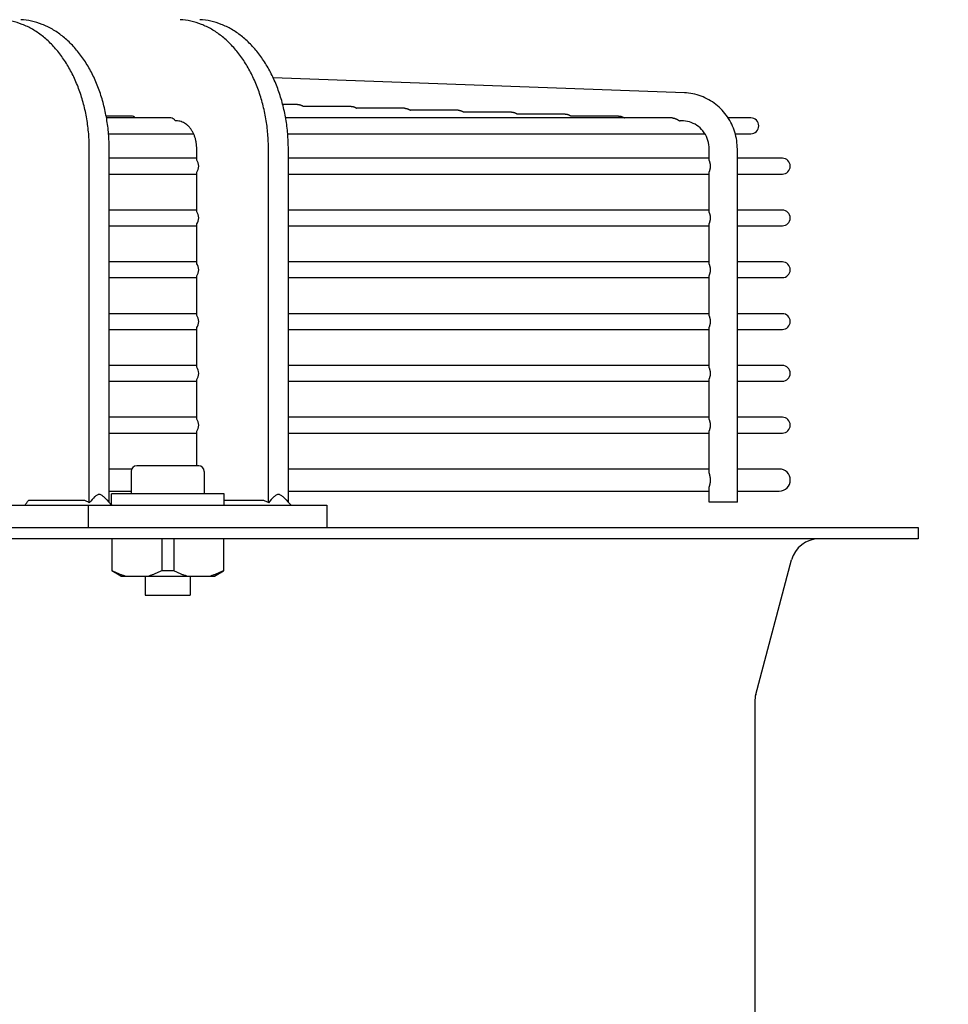
# Model space of a CAD drawing. Units: millimetres. Extents: x 17700 to 32328, y 19251 to 29476.
# Drawn here: x 18004 to 18011, y 19601 to 19608 of the extents above; entities that cross this region are included whole.
import ezdxf

# ---------------------------------------------------------------- set-up
doc = ezdxf.new("R2010")
doc.units = ezdxf.units.MM
doc.header["$LTSCALE"] = 5
doc.layers.add('UNIT', color=6, linetype='Continuous')
doc.styles.add('SUBMITTAL', font='romans.shx', dxfattribs={"width": 0.75})
doc.dimstyles.new('SUBMITTAL', dxfattribs={"dimtxt": 0.09375, "dimasz": 0.09375, "dimexe": 0.03125, "dimexo": 0.0625, "dimgap": 0.0625, "dimtad": 0, "dimdec": 4, "dimzin": 4, "dimdsep": 46, "dimlunit": 4, "dimtxsty": 'SUBMITTAL', "dimcen": 0.09375, "dimclre": 6, "dimadec": 0, "dimazin": 0, "dimtfac": 1, "dimtdec": 0, "dimtofl": 0, "dimtmove": 0, "dimatfit": 3, "dimfxl": 0, "dimfrac": 2, "dimtolj": 1, "dimtzin": 4, "dimarcsym": 0})

msp = doc.modelspace()

# ---------------------------------------------------------------- linework, layer by layer
at = {"layer": 'UNIT'}
for p, q in [((18009.0516, 19607.0623), (18006.1764, 19607.1663)), ((18006.3466, 19606.9814), (18006.2423, 19606.9814)), ((18006.7208, 19606.9679), (18006.3874, 19606.9679)), ((18007.0949, 19606.9544), (18006.7615, 19606.9544)), ((18007.4691, 19606.9409), (18007.1357, 19606.9409)), ((18005.1859, 19606.9004), (18005.0076, 19606.9004)), ((18005.4602, 19606.8869), (18005.0101, 19606.8869)), ((18005.5069, 19606.8657), (18005.4906, 19606.8665)), ((18008.9659, 19606.8869), (18006.2628, 19606.8869)), ((18007.8433, 19606.9274), (18007.5099, 19606.9274)), ((18008.2175, 19606.9139), (18007.8841, 19606.9139)), ((18008.5917, 19606.9004), (18008.2583, 19606.9004)), ((18009.0445, 19606.8656), (18009.0223, 19606.8664)), ((18009.5161, 19606.8869), (18009.3575, 19606.8869)), ((18005.0244, 19606.7767), (18005.6186, 19606.7767)), ((18006.2771, 19606.7767), (18009.1944, 19606.7767)), ((18009.4071, 19606.7767), (18009.5161, 19606.7767)), ((18004.8897, 19604.1961), (18004.8897, 19606.6689)), ((18005.0289, 19604.1995), (18005.0289, 19606.6689)), ((18005.6414, 19606.5921), (18005.6414, 19606.6689)), ((18006.1425, 19604.1961), (18006.1425, 19606.6689)), ((18006.2817, 19604.1995), (18006.2817, 19606.6689)), ((18009.2249, 19606.589), (18009.2249, 19606.6689)), ((18009.4217, 19604.1995), (18009.4217, 19606.6689)), ((18005.6414, 19606.605), (18005.0289, 19606.605)), ((18009.2249, 19606.605), (18006.2817, 19606.605)), ((18009.7365, 19606.605), (18009.4217, 19606.605)), ((18005.0289, 19606.4948), (18005.6414, 19606.4948)), ((18005.6414, 19606.2299), (18005.6414, 19606.5077)), ((18006.2817, 19606.4948), (18009.2249, 19606.4948)), ((18009.2249, 19606.2268), (18009.2249, 19606.5107)), ((18009.4217, 19606.4948), (18009.7365, 19606.4948)), ((18005.6414, 19606.2428), (18005.0289, 19606.2428)), ((18009.2249, 19606.2428), (18006.2817, 19606.2428)), ((18009.7365, 19606.2428), (18009.4217, 19606.2428)), ((18005.0289, 19606.1326), (18005.6414, 19606.1326)), ((18005.6414, 19605.8677), (18005.6414, 19606.1455)), ((18006.2817, 19606.1326), (18009.2249, 19606.1326)), ((18009.2249, 19605.8646), (18009.2249, 19606.1485)), ((18009.4217, 19606.1326), (18009.7365, 19606.1326)), ((18005.6414, 19605.8806), (18005.0289, 19605.8806)), ((18009.2249, 19605.8806), (18006.2817, 19605.8806)), ((18009.7365, 19605.8806), (18009.4217, 19605.8806)), ((18005.0289, 19605.7704), (18005.6414, 19605.7704)), ((18005.6414, 19605.5055), (18005.6414, 19605.7832)), ((18006.2817, 19605.7704), (18009.2249, 19605.7704)), ((18009.2249, 19605.5024), (18009.2249, 19605.7863)), ((18009.4217, 19605.7704), (18009.7365, 19605.7704)), ((18005.6414, 19605.5184), (18005.0289, 19605.5184)), ((18009.2249, 19605.5184), (18006.2817, 19605.5184)), ((18009.7365, 19605.5184), (18009.4217, 19605.5184)), ((18005.6414, 19605.1433), (18005.6414, 19605.421)), ((18009.2249, 19605.1402), (18009.2249, 19605.4241)), ((18005.0289, 19605.4081), (18005.6414, 19605.4081)), ((18006.2817, 19605.4081), (18009.2249, 19605.4081)), ((18009.4217, 19605.4081), (18009.7365, 19605.4081)), ((18005.6414, 19605.1562), (18005.0289, 19605.1562)), ((18009.2249, 19605.1562), (18006.2817, 19605.1562)), ((18009.7365, 19605.1562), (18009.4217, 19605.1562)), ((18005.0289, 19605.0459), (18005.6414, 19605.0459)), ((18005.6414, 19604.7811), (18005.6414, 19605.0588)), ((18006.2817, 19605.0459), (18009.2249, 19605.0459)), ((18009.2249, 19604.778), (18009.2249, 19605.0619)), ((18009.4217, 19605.0459), (18009.7365, 19605.0459)), ((18005.6414, 19604.794), (18005.0289, 19604.794)), ((18009.2249, 19604.794), (18006.2817, 19604.794)), ((18009.7365, 19604.794), (18009.4217, 19604.794)), ((18005.0289, 19604.6837), (18005.6414, 19604.6837)), ((18005.6414, 19604.4554), (18005.6414, 19604.6966)), ((18006.2817, 19604.6837), (18009.2249, 19604.6837)), ((18009.2249, 19604.4023), (18009.2249, 19604.6997)), ((18009.4217, 19604.6837), (18009.7365, 19604.6837)), ((18005.1854, 19604.4318), (18005.0289, 19604.4318)), ((18005.1821, 19604.416), (18005.1821, 19604.2585)), ((18005.6545, 19604.4554), (18005.2215, 19604.4554)), ((18005.6939, 19604.416), (18005.6939, 19604.2585)), ((18009.2249, 19604.4318), (18006.2817, 19604.4318)), ((18009.7149, 19604.4318), (18009.4217, 19604.4318)), ((18005.0289, 19604.2782), (18005.1821, 19604.2782)), ((18005.8317, 19604.2585), (18005.0443, 19604.2585)), ((18005.0443, 19604.1842), (18005.0443, 19604.2585)), ((18005.8317, 19604.1798), (18005.8317, 19604.2585)), ((18006.2817, 19604.2782), (18009.2249, 19604.2782)), ((18009.2249, 19604.1995), (18009.2249, 19604.3077)), ((18009.4217, 19604.2782), (18009.7149, 19604.2782)), ((18004.848, 19604.2126), (18004.4636, 19604.2126)), ((18006.1007, 19604.2126), (18005.8317, 19604.2126)), ((18009.4217, 19604.1995), (18009.2249, 19604.1995)), ((18004.3244, 19604.1798), (18006.5515, 19604.1798)), ((18004.8812, 19604.1798), (18004.8812, 19604.0223)), ((18006.5515, 19604.1798), (18006.5515, 19604.0223)), ((17976.9452, 19604.0223), (18010.6853, 19604.0223)), ((18010.6853, 19604.0223), (18010.6853, 19603.9436)), ((18010.6853, 19603.9436), (17976.9452, 19603.9436)), ((18005.0482, 19603.9436), (18005.0482, 19603.7214)), ((18005.3962, 19603.9436), (18005.3962, 19603.7214)), ((18005.4797, 19603.9436), (18005.4797, 19603.7214)), ((18005.8277, 19603.9436), (18005.8277, 19603.7214)), ((18009.5503, 19602.8558), (18009.8014, 19603.7974)), ((18005.1112, 19603.6837), (18005.0482, 19603.7201)), ((18005.7648, 19603.6837), (18005.8277, 19603.7201)), ((18005.1112, 19603.6837), (18005.7648, 19603.6837)), ((18005.2805, 19603.6837), (18005.2805, 19603.5499)), ((18005.5955, 19603.6837), (18005.5955, 19603.5499)), ((18005.2805, 19603.5499), (18005.5955, 19603.5499)), ((18009.5436, 19602.8051), (18009.5436, 19600.0641))]:
    msp.add_line(p, q, dxfattribs=at)
for centre, radius, start, end in [((18009.5161, 19606.8318), 0.0551, 270, 90), ((18009.7365, 19606.5499), 0.0551, 270, 90), ((18009.7365, 19606.1877), 0.0551, 270, 90), ((18009.7365, 19605.8255), 0.0551, 270, 90), ((18009.7365, 19605.4633), 0.0551, 270, 90), ((18009.7365, 19605.1011), 0.0551, 270, 90), ((18009.7365, 19604.7389), 0.0551, 270, 90), ((18005.2215, 19604.416), 0.0394, 90, 180), ((18005.6545, 19604.416), 0.0394, 0, 90), ((18009.7149, 19604.355), 0.0768, 270, 90), ((18009.9916, 19603.7467), 0.1969, 90, 165.06858), ((18009.7405, 19602.8051), 0.1969, 165.06858, 180)]:
    msp.add_arc(centre, radius, start, end, dxfattribs=at)
for centre, major_axis, ratio, start_param, end_param in [((18005.1859, 19606.8453), (0, -0.0551), 0.708043, 2.426691, 3.1416), ((18005.4602, 19606.8318), (0, -0.0551), 0.707997, 2.250565, 3.1416), ((18005.6163, 19606.5499), (0, -0.0551), 0.707968, 1.570803, 2.443376), ((18005.6163, 19606.5499), (0, -0.0551), 0.707968, 0.698217, 1.570789), ((18005.6163, 19606.1877), (0, -0.0551), 0.707968, 1.570803, 2.443376), ((18005.6163, 19606.1877), (0, -0.0551), 0.707968, 0.698217, 1.570789), ((18005.6163, 19605.8255), (0, -0.0551), 0.707968, 1.570803, 2.443376), ((18005.6163, 19605.8255), (0, -0.0551), 0.707968, 0.698217, 1.570789), ((18005.6163, 19605.4633), (0, -0.0551), 0.707968, 1.570803, 2.443376), ((18005.6163, 19605.4633), (0, -0.0551), 0.707968, 0.698217, 1.570789), ((18005.6163, 19605.1011), (0, -0.0551), 0.707968, 1.570803, 2.443376), ((18005.6163, 19605.1011), (0, -0.0551), 0.707968, 0.698217, 1.570789), ((18005.6163, 19604.7389), (0, -0.0551), 0.707968, 1.570803, 2.443376), ((18005.6163, 19604.7389), (0, -0.0551), 0.707968, 0.698217, 1.570789), ((18003.4676, 19605.5884), (0, -1.969), 0.707107, 0.773616, 0.797181)]:
    msp.add_ellipse(centre, major_axis=major_axis, ratio=ratio, start_param=start_param, end_param=end_param, dxfattribs=at)
for points, knots in [([(18004.8897, 19606.6689), (18004.8897, 19606.7044), (18004.8882, 19606.7403), (18004.8853, 19606.7757), (18004.8823, 19606.8112), (18004.8779, 19606.8461), (18004.872, 19606.8808), (18004.866, 19606.9154), (18004.8586, 19606.9498), (18004.8499, 19606.9833), (18004.8411, 19607.0167), (18004.831, 19607.0493), (18004.8195, 19607.081), (18004.808, 19607.1128), (18004.7952, 19607.1438), (18004.7811, 19607.1734), (18004.7671, 19607.203), (18004.7519, 19607.2313), (18004.7354, 19607.2583), (18004.719, 19607.2854), (18004.7014, 19607.3112), (18004.6828, 19607.3354), (18004.6642, 19607.3595), (18004.6448, 19607.382), (18004.6243, 19607.4029), (18004.6039, 19607.4237), (18004.5824, 19607.443), (18004.5604, 19607.4603), (18004.5384, 19607.4777), (18004.5157, 19607.4931), (18004.4924, 19607.5066), (18004.4691, 19607.5201), (18004.445, 19607.5318), (18004.4207, 19607.5413), (18004.3964, 19607.5509), (18004.3719, 19607.5583), (18004.347, 19607.5638), (18004.322, 19607.5692), (18004.2967, 19607.5726), (18004.2716, 19607.5738)], [0, 0, 0, 0, 0.076921, 0.076921, 0.076921, 0.153842, 0.153842, 0.153842, 0.230763, 0.230763, 0.230763, 0.307684, 0.307684, 0.307684, 0.384605, 0.384605, 0.384605, 0.461526, 0.461526, 0.461526, 0.538447, 0.538447, 0.538447, 0.615368, 0.615368, 0.615368, 0.692289, 0.692289, 0.692289, 0.76921, 0.76921, 0.76921, 0.846132, 0.846132, 0.846132, 0.923053, 0.923053, 0.923053, 1, 1, 1, 1]), ([(18005.0289, 19606.6689), (18005.0289, 19606.7044), (18005.0274, 19606.7403), (18005.0245, 19606.7757), (18005.0215, 19606.8112), (18005.0171, 19606.8461), (18005.0111, 19606.8808), (18005.0052, 19606.9154), (18004.9978, 19606.9498), (18004.9891, 19606.9833), (18004.9803, 19607.0167), (18004.9702, 19607.0493), (18004.9587, 19607.081), (18004.9472, 19607.1128), (18004.9344, 19607.1438), (18004.9203, 19607.1734), (18004.9063, 19607.203), (18004.8911, 19607.2313), (18004.8746, 19607.2583), (18004.8582, 19607.2854), (18004.8406, 19607.3112), (18004.822, 19607.3354), (18004.8034, 19607.3595), (18004.784, 19607.382), (18004.7635, 19607.4029), (18004.7431, 19607.4237), (18004.7216, 19607.443), (18004.6996, 19607.4603), (18004.6776, 19607.4777), (18004.6549, 19607.4931), (18004.6316, 19607.5066), (18004.6082, 19607.5201), (18004.5842, 19607.5318), (18004.5599, 19607.5413), (18004.5356, 19607.5509), (18004.5111, 19607.5583), (18004.4862, 19607.5638), (18004.4612, 19607.5692), (18004.4359, 19607.5726), (18004.4108, 19607.5738)], [0, 0, 0, 0, 0.076921, 0.076921, 0.076921, 0.153842, 0.153842, 0.153842, 0.230763, 0.230763, 0.230763, 0.307684, 0.307684, 0.307684, 0.384605, 0.384605, 0.384605, 0.461526, 0.461526, 0.461526, 0.538447, 0.538447, 0.538447, 0.615368, 0.615368, 0.615368, 0.692289, 0.692289, 0.692289, 0.76921, 0.76921, 0.76921, 0.846132, 0.846132, 0.846132, 0.923053, 0.923053, 0.923053, 1, 1, 1, 1]), ([(18006.1425, 19606.6689), (18006.1425, 19606.7044), (18006.141, 19606.7403), (18006.138, 19606.7757), (18006.135, 19606.8112), (18006.1306, 19606.8461), (18006.1247, 19606.8808), (18006.1188, 19606.9154), (18006.1114, 19606.9498), (18006.1026, 19606.9833), (18006.0939, 19607.0167), (18006.0838, 19607.0493), (18006.0723, 19607.081), (18006.0608, 19607.1128), (18006.0479, 19607.1438), (18006.0339, 19607.1734), (18006.0198, 19607.203), (18006.0046, 19607.2313), (18005.9882, 19607.2583), (18005.9718, 19607.2854), (18005.9541, 19607.3112), (18005.9355, 19607.3354), (18005.917, 19607.3595), (18005.8975, 19607.382), (18005.8771, 19607.4029), (18005.8566, 19607.4237), (18005.8352, 19607.443), (18005.8132, 19607.4603), (18005.7911, 19607.4777), (18005.7685, 19607.4931), (18005.7451, 19607.5066), (18005.7218, 19607.5201), (18005.6978, 19607.5318), (18005.6735, 19607.5413), (18005.6492, 19607.5509), (18005.6247, 19607.5583), (18005.5997, 19607.5638), (18005.5748, 19607.5692), (18005.5495, 19607.5726), (18005.5243, 19607.5738)], [0, 0, 0, 0, 0.076921, 0.076921, 0.076921, 0.153842, 0.153842, 0.153842, 0.230763, 0.230763, 0.230763, 0.307684, 0.307684, 0.307684, 0.384605, 0.384605, 0.384605, 0.461526, 0.461526, 0.461526, 0.538447, 0.538447, 0.538447, 0.615368, 0.615368, 0.615368, 0.692289, 0.692289, 0.692289, 0.76921, 0.76921, 0.76921, 0.846132, 0.846132, 0.846132, 0.923053, 0.923053, 0.923053, 1, 1, 1, 1]), ([(18006.2817, 19606.6689), (18006.2817, 19606.7044), (18006.2802, 19606.7403), (18006.2772, 19606.7757), (18006.2742, 19606.8112), (18006.2698, 19606.8461), (18006.2639, 19606.8808), (18006.258, 19606.9154), (18006.2506, 19606.9498), (18006.2418, 19606.9833), (18006.2331, 19607.0167), (18006.223, 19607.0493), (18006.2115, 19607.081), (18006.2, 19607.1128), (18006.1871, 19607.1438), (18006.1731, 19607.1734), (18006.159, 19607.203), (18006.1438, 19607.2313), (18006.1274, 19607.2583), (18006.111, 19607.2854), (18006.0933, 19607.3112), (18006.0747, 19607.3354), (18006.0562, 19607.3595), (18006.0367, 19607.382), (18006.0163, 19607.4029), (18005.9958, 19607.4237), (18005.9744, 19607.443), (18005.9523, 19607.4603), (18005.9303, 19607.4777), (18005.9077, 19607.4931), (18005.8843, 19607.5066), (18005.861, 19607.5201), (18005.837, 19607.5318), (18005.8127, 19607.5413), (18005.7884, 19607.5509), (18005.7638, 19607.5583), (18005.7389, 19607.5638), (18005.714, 19607.5692), (18005.6886, 19607.5726), (18005.6635, 19607.5738)], [0, 0, 0, 0, 0.076921, 0.076921, 0.076921, 0.153842, 0.153842, 0.153842, 0.230763, 0.230763, 0.230763, 0.307684, 0.307684, 0.307684, 0.384605, 0.384605, 0.384605, 0.461526, 0.461526, 0.461526, 0.538447, 0.538447, 0.538447, 0.615368, 0.615368, 0.615368, 0.692289, 0.692289, 0.692289, 0.76921, 0.76921, 0.76921, 0.846132, 0.846132, 0.846132, 0.923053, 0.923053, 0.923053, 1, 1, 1, 1]), ([(18009.4217, 19606.6689), (18009.4217, 19606.7088), (18009.4158, 19606.7488), (18009.3924, 19606.8252), (18009.3749, 19606.8616), (18009.3301, 19606.9274), (18009.3026, 19606.9569), (18009.2401, 19607.006), (18009.2051, 19607.0256), (18009.1306, 19607.0531), (18009.0912, 19607.0609), (18009.0516, 19607.0623)], [1.570796, 1.570796, 1.570796, 1.570796, 1.877974, 1.877974, 2.185152, 2.185152, 2.49233, 2.49233, 2.799508, 2.799508, 3.106686, 3.106686, 3.106686, 3.106686]), ([(18006.3466, 19606.9814), (18006.3467, 19606.9814), (18006.3468, 19606.9814), (18006.347, 19606.9814), (18006.3479, 19606.9814), (18006.3489, 19606.9814), (18006.3499, 19606.9813), (18006.3508, 19606.9812), (18006.3518, 19606.9811), (18006.3528, 19606.981), (18006.3538, 19606.9809), (18006.3548, 19606.9808), (18006.3558, 19606.9806), (18006.3568, 19606.9804), (18006.3578, 19606.9802), (18006.3588, 19606.98), (18006.3598, 19606.9798), (18006.3608, 19606.9795), (18006.3618, 19606.9793), (18006.3628, 19606.979), (18006.3638, 19606.9787), (18006.3648, 19606.9784), (18006.3658, 19606.9781), (18006.3668, 19606.9777), (18006.3678, 19606.9774), (18006.3688, 19606.977), (18006.3698, 19606.9766), (18006.3708, 19606.9762), (18006.3718, 19606.9758), (18006.3728, 19606.9754), (18006.3738, 19606.975), (18006.3748, 19606.9745), (18006.3758, 19606.9741), (18006.3767, 19606.9736), (18006.3777, 19606.9731), (18006.3787, 19606.9726), (18006.3796, 19606.9721), (18006.3806, 19606.9716), (18006.3815, 19606.9711), (18006.3825, 19606.9706), (18006.3834, 19606.9701), (18006.3843, 19606.9696), (18006.3853, 19606.9691), (18006.386, 19606.9687), (18006.3867, 19606.9683), (18006.3874, 19606.9679)], [0.484396, 0.484396, 0.484396, 0.484396, 0.4878049, 0.4878049, 0.4878049, 0.5121951, 0.5121951, 0.5121951, 0.5365854, 0.5365854, 0.5365854, 0.5609756, 0.5609756, 0.5609756, 0.5853659, 0.5853659, 0.5853659, 0.6097561, 0.6097561, 0.6097561, 0.6341463, 0.6341463, 0.6341463, 0.6585366, 0.6585366, 0.6585366, 0.6829268, 0.6829268, 0.6829268, 0.7073171, 0.7073171, 0.7073171, 0.7317073, 0.7317073, 0.7317073, 0.7560976, 0.7560976, 0.7560976, 0.7804878, 0.7804878, 0.7804878, 0.804878, 0.804878, 0.804878, 0.823802, 0.823802, 0.823802, 0.823802]), ([(18006.7208, 19606.9679), (18006.7209, 19606.9679), (18006.721, 19606.9679), (18006.7212, 19606.9679), (18006.7221, 19606.9679), (18006.7231, 19606.9679), (18006.7241, 19606.9678), (18006.725, 19606.9677), (18006.726, 19606.9677), (18006.727, 19606.9675), (18006.728, 19606.9674), (18006.729, 19606.9673), (18006.73, 19606.9671), (18006.731, 19606.9669), (18006.732, 19606.9667), (18006.733, 19606.9665), (18006.734, 19606.9663), (18006.735, 19606.966), (18006.736, 19606.9658), (18006.737, 19606.9655), (18006.738, 19606.9652), (18006.739, 19606.9649), (18006.74, 19606.9646), (18006.741, 19606.9642), (18006.742, 19606.9639), (18006.743, 19606.9635), (18006.744, 19606.9631), (18006.745, 19606.9627), (18006.746, 19606.9623), (18006.747, 19606.9619), (18006.748, 19606.9614), (18006.749, 19606.961), (18006.75, 19606.9605), (18006.7509, 19606.9601), (18006.7519, 19606.9596), (18006.7529, 19606.9591), (18006.7538, 19606.9586), (18006.7548, 19606.9581), (18006.7558, 19606.9576), (18006.7567, 19606.9571), (18006.7576, 19606.9566), (18006.7586, 19606.9561), (18006.7595, 19606.9556), (18006.7602, 19606.9552), (18006.7609, 19606.9548), (18006.7615, 19606.9544)], [0.48441, 0.48441, 0.48441, 0.48441, 0.4878049, 0.4878049, 0.4878049, 0.5121951, 0.5121951, 0.5121951, 0.5365854, 0.5365854, 0.5365854, 0.5609756, 0.5609756, 0.5609756, 0.5853659, 0.5853659, 0.5853659, 0.6097561, 0.6097561, 0.6097561, 0.6341463, 0.6341463, 0.6341463, 0.6585366, 0.6585366, 0.6585366, 0.6829268, 0.6829268, 0.6829268, 0.7073171, 0.7073171, 0.7073171, 0.7317073, 0.7317073, 0.7317073, 0.7560976, 0.7560976, 0.7560976, 0.7804878, 0.7804878, 0.7804878, 0.804878, 0.804878, 0.804878, 0.8234536, 0.8234536, 0.8234536, 0.8234536]), ([(18007.0949, 19606.9544), (18007.0951, 19606.9544), (18007.0952, 19606.9544), (18007.0953, 19606.9544), (18007.0963, 19606.9544), (18007.0973, 19606.9544), (18007.0982, 19606.9543), (18007.0992, 19606.9542), (18007.1002, 19606.9542), (18007.1012, 19606.954), (18007.1022, 19606.9539), (18007.1032, 19606.9538), (18007.1042, 19606.9536), (18007.1052, 19606.9534), (18007.1062, 19606.9532), (18007.1072, 19606.953), (18007.1082, 19606.9528), (18007.1092, 19606.9526), (18007.1102, 19606.9523), (18007.1112, 19606.952), (18007.1122, 19606.9517), (18007.1132, 19606.9514), (18007.1142, 19606.9511), (18007.1153, 19606.9507), (18007.1163, 19606.9504), (18007.1173, 19606.95), (18007.1183, 19606.9496), (18007.1193, 19606.9492), (18007.1202, 19606.9488), (18007.1212, 19606.9484), (18007.1222, 19606.9479), (18007.1232, 19606.9475), (18007.1242, 19606.947), (18007.1252, 19606.9466), (18007.1261, 19606.9461), (18007.1271, 19606.9456), (18007.1281, 19606.9451), (18007.129, 19606.9446), (18007.13, 19606.9441), (18007.1309, 19606.9436), (18007.1318, 19606.9431), (18007.1328, 19606.9426), (18007.1337, 19606.9421), (18007.1344, 19606.9417), (18007.135, 19606.9413), (18007.1357, 19606.9409)], [0.4844239, 0.4844239, 0.4844239, 0.4844239, 0.4878049, 0.4878049, 0.4878049, 0.5121951, 0.5121951, 0.5121951, 0.5365854, 0.5365854, 0.5365854, 0.5609756, 0.5609756, 0.5609756, 0.5853659, 0.5853659, 0.5853659, 0.6097561, 0.6097561, 0.6097561, 0.6341463, 0.6341463, 0.6341463, 0.6585366, 0.6585366, 0.6585366, 0.6829268, 0.6829268, 0.6829268, 0.7073171, 0.7073171, 0.7073171, 0.7317073, 0.7317073, 0.7317073, 0.7560976, 0.7560976, 0.7560976, 0.7804878, 0.7804878, 0.7804878, 0.804878, 0.804878, 0.804878, 0.823106, 0.823106, 0.823106, 0.823106]), ([(18007.4691, 19606.9409), (18007.4693, 19606.9409), (18007.4694, 19606.9409), (18007.4695, 19606.9409), (18007.4705, 19606.9409), (18007.4715, 19606.9409), (18007.4724, 19606.9408), (18007.4734, 19606.9407), (18007.4744, 19606.9407), (18007.4754, 19606.9405), (18007.4764, 19606.9404), (18007.4774, 19606.9403), (18007.4784, 19606.9401), (18007.4794, 19606.9399), (18007.4804, 19606.9397), (18007.4814, 19606.9395), (18007.4824, 19606.9393), (18007.4834, 19606.9391), (18007.4844, 19606.9388), (18007.4854, 19606.9385), (18007.4864, 19606.9382), (18007.4874, 19606.9379), (18007.4885, 19606.9376), (18007.4895, 19606.9372), (18007.4905, 19606.9369), (18007.4915, 19606.9365), (18007.4925, 19606.9361), (18007.4935, 19606.9357), (18007.4945, 19606.9353), (18007.4955, 19606.9349), (18007.4964, 19606.9344), (18007.4974, 19606.934), (18007.4984, 19606.9335), (18007.4994, 19606.9331), (18007.5003, 19606.9326), (18007.5013, 19606.9321), (18007.5023, 19606.9316), (18007.5032, 19606.9311), (18007.5042, 19606.9306), (18007.5051, 19606.9301), (18007.5061, 19606.9296), (18007.507, 19606.9291), (18007.5079, 19606.9286), (18007.5086, 19606.9282), (18007.5092, 19606.9278), (18007.5099, 19606.9274)], [0.4844379, 0.4844379, 0.4844379, 0.4844379, 0.4878049, 0.4878049, 0.4878049, 0.5121951, 0.5121951, 0.5121951, 0.5365854, 0.5365854, 0.5365854, 0.5609756, 0.5609756, 0.5609756, 0.5853659, 0.5853659, 0.5853659, 0.6097561, 0.6097561, 0.6097561, 0.6341463, 0.6341463, 0.6341463, 0.6585366, 0.6585366, 0.6585366, 0.6829268, 0.6829268, 0.6829268, 0.7073171, 0.7073171, 0.7073171, 0.7317073, 0.7317073, 0.7317073, 0.7560976, 0.7560976, 0.7560976, 0.7804878, 0.7804878, 0.7804878, 0.804878, 0.804878, 0.804878, 0.8227592, 0.8227592, 0.8227592, 0.8227592]), ([(18007.8433, 19606.9274), (18007.8435, 19606.9274), (18007.8436, 19606.9274), (18007.8437, 19606.9274), (18007.8447, 19606.9274), (18007.8457, 19606.9274), (18007.8466, 19606.9273), (18007.8476, 19606.9273), (18007.8486, 19606.9272), (18007.8496, 19606.927), (18007.8506, 19606.9269), (18007.8516, 19606.9268), (18007.8526, 19606.9266), (18007.8536, 19606.9264), (18007.8546, 19606.9262), (18007.8556, 19606.926), (18007.8566, 19606.9258), (18007.8576, 19606.9256), (18007.8586, 19606.9253), (18007.8596, 19606.925), (18007.8606, 19606.9247), (18007.8617, 19606.9244), (18007.8627, 19606.9241), (18007.8637, 19606.9237), (18007.8647, 19606.9234), (18007.8657, 19606.923), (18007.8667, 19606.9226), (18007.8677, 19606.9222), (18007.8687, 19606.9218), (18007.8697, 19606.9214), (18007.8706, 19606.9209), (18007.8716, 19606.9205), (18007.8726, 19606.92), (18007.8736, 19606.9196), (18007.8746, 19606.9191), (18007.8755, 19606.9186), (18007.8765, 19606.9181), (18007.8774, 19606.9176), (18007.8784, 19606.9171), (18007.8793, 19606.9166), (18007.8803, 19606.9161), (18007.8812, 19606.9156), (18007.8821, 19606.915), (18007.8828, 19606.9147), (18007.8834, 19606.9143), (18007.8841, 19606.9139)], [0.4844518, 0.4844518, 0.4844518, 0.4844518, 0.4878049, 0.4878049, 0.4878049, 0.5121951, 0.5121951, 0.5121951, 0.5365854, 0.5365854, 0.5365854, 0.5609756, 0.5609756, 0.5609756, 0.5853659, 0.5853659, 0.5853659, 0.6097561, 0.6097561, 0.6097561, 0.6341463, 0.6341463, 0.6341463, 0.6585366, 0.6585366, 0.6585366, 0.6829268, 0.6829268, 0.6829268, 0.7073171, 0.7073171, 0.7073171, 0.7317073, 0.7317073, 0.7317073, 0.7560976, 0.7560976, 0.7560976, 0.7804878, 0.7804878, 0.7804878, 0.804878, 0.804878, 0.804878, 0.8224133, 0.8224133, 0.8224133, 0.8224133]), ([(18008.2175, 19606.9139), (18008.2177, 19606.9139), (18008.2178, 19606.9139), (18008.2179, 19606.9139), (18008.2189, 19606.9139), (18008.2198, 19606.9139), (18008.2208, 19606.9138), (18008.2218, 19606.9138), (18008.2228, 19606.9137), (18008.2238, 19606.9136), (18008.2248, 19606.9134), (18008.2258, 19606.9133), (18008.2268, 19606.9131), (18008.2278, 19606.9129), (18008.2288, 19606.9128), (18008.2298, 19606.9125), (18008.2308, 19606.9123), (18008.2318, 19606.9121), (18008.2328, 19606.9118), (18008.2338, 19606.9115), (18008.2348, 19606.9112), (18008.2359, 19606.9109), (18008.2369, 19606.9106), (18008.2379, 19606.9102), (18008.2389, 19606.9099), (18008.2399, 19606.9095), (18008.2409, 19606.9091), (18008.2419, 19606.9087), (18008.2429, 19606.9083), (18008.2439, 19606.9079), (18008.2449, 19606.9074), (18008.2458, 19606.907), (18008.2468, 19606.9065), (18008.2478, 19606.906), (18008.2488, 19606.9056), (18008.2497, 19606.9051), (18008.2507, 19606.9046), (18008.2517, 19606.9041), (18008.2526, 19606.9036), (18008.2536, 19606.9031), (18008.2545, 19606.9026), (18008.2554, 19606.902), (18008.2563, 19606.9015), (18008.257, 19606.9012), (18008.2576, 19606.9008), (18008.2583, 19606.9004)], [0.4844658, 0.4844658, 0.4844658, 0.4844658, 0.4878049, 0.4878049, 0.4878049, 0.5121951, 0.5121951, 0.5121951, 0.5365854, 0.5365854, 0.5365854, 0.5609756, 0.5609756, 0.5609756, 0.5853659, 0.5853659, 0.5853659, 0.6097561, 0.6097561, 0.6097561, 0.6341463, 0.6341463, 0.6341463, 0.6585366, 0.6585366, 0.6585366, 0.6829268, 0.6829268, 0.6829268, 0.7073171, 0.7073171, 0.7073171, 0.7317073, 0.7317073, 0.7317073, 0.7560976, 0.7560976, 0.7560976, 0.7804878, 0.7804878, 0.7804878, 0.804878, 0.804878, 0.804878, 0.8220682, 0.8220682, 0.8220682, 0.8220682]), ([(18008.5917, 19606.9004), (18008.5918, 19606.9004), (18008.592, 19606.9004), (18008.5921, 19606.9004), (18008.5931, 19606.9004), (18008.594, 19606.9004), (18008.595, 19606.9003), (18008.596, 19606.9003), (18008.597, 19606.9002), (18008.598, 19606.9001), (18008.599, 19606.8999), (18008.6, 19606.8998), (18008.601, 19606.8996), (18008.602, 19606.8995), (18008.603, 19606.8993), (18008.604, 19606.899), (18008.605, 19606.8988), (18008.606, 19606.8986), (18008.607, 19606.8983), (18008.608, 19606.898), (18008.6091, 19606.8977), (18008.6101, 19606.8974), (18008.6111, 19606.8971), (18008.6121, 19606.8967), (18008.6131, 19606.8964), (18008.6141, 19606.896), (18008.6151, 19606.8956), (18008.6161, 19606.8952), (18008.6171, 19606.8948), (18008.6181, 19606.8944), (18008.6191, 19606.8939), (18008.6201, 19606.8935), (18008.621, 19606.893), (18008.622, 19606.8925), (18008.623, 19606.8921), (18008.624, 19606.8916), (18008.6249, 19606.8911), (18008.6259, 19606.8906), (18008.6268, 19606.8901), (18008.6278, 19606.8896), (18008.6287, 19606.889), (18008.6296, 19606.8885), (18008.6306, 19606.888), (18008.6312, 19606.8876), (18008.6318, 19606.8873), (18008.6324, 19606.8869)], [0.4844797, 0.4844797, 0.4844797, 0.4844797, 0.4878049, 0.4878049, 0.4878049, 0.5121951, 0.5121951, 0.5121951, 0.5365854, 0.5365854, 0.5365854, 0.5609756, 0.5609756, 0.5609756, 0.5853659, 0.5853659, 0.5853659, 0.6097561, 0.6097561, 0.6097561, 0.6341463, 0.6341463, 0.6341463, 0.6585366, 0.6585366, 0.6585366, 0.6829268, 0.6829268, 0.6829268, 0.7073171, 0.7073171, 0.7073171, 0.7317073, 0.7317073, 0.7317073, 0.7560976, 0.7560976, 0.7560976, 0.7804878, 0.7804878, 0.7804878, 0.804878, 0.804878, 0.804878, 0.8217241, 0.8217241, 0.8217241, 0.8217241]), ([(18008.9659, 19606.8869), (18008.966, 19606.8869), (18008.9662, 19606.8869), (18008.9663, 19606.8869), (18008.9673, 19606.8869), (18008.9682, 19606.8869), (18008.9692, 19606.8868), (18008.9702, 19606.8868), (18008.9712, 19606.8867), (18008.9722, 19606.8866), (18008.9732, 19606.8864), (18008.9742, 19606.8863), (18008.9752, 19606.8861), (18008.9762, 19606.886), (18008.9772, 19606.8858), (18008.9782, 19606.8855), (18008.9792, 19606.8853), (18008.9802, 19606.8851), (18008.9812, 19606.8848), (18008.9822, 19606.8845), (18008.9833, 19606.8842), (18008.9843, 19606.8839), (18008.9853, 19606.8836), (18008.9863, 19606.8832), (18008.9873, 19606.8829), (18008.9883, 19606.8825), (18008.9893, 19606.8821), (18008.9903, 19606.8817), (18008.9913, 19606.8813), (18008.9923, 19606.8809), (18008.9933, 19606.8804), (18008.9943, 19606.88), (18008.9953, 19606.8795), (18008.9962, 19606.879), (18008.9972, 19606.8786), (18008.9982, 19606.8781), (18008.9991, 19606.8776), (18009.0001, 19606.8771), (18009.001, 19606.8766), (18009.002, 19606.876), (18009.0029, 19606.8755), (18009.0039, 19606.875), (18009.0048, 19606.8745), (18009.0057, 19606.874), (18009.0066, 19606.8735), (18009.0075, 19606.8729), (18009.0084, 19606.8724), (18009.0092, 19606.8719), (18009.0101, 19606.8715), (18009.011, 19606.871), (18009.0118, 19606.8705), (18009.0126, 19606.8701), (18009.0134, 19606.8696), (18009.0142, 19606.8692), (18009.015, 19606.8688), (18009.0157, 19606.8684), (18009.0165, 19606.8681), (18009.0172, 19606.8678), (18009.0179, 19606.8675), (18009.0185, 19606.8672), (18009.0192, 19606.867), (18009.0198, 19606.8668), (18009.0204, 19606.8667), (18009.021, 19606.8666), (18009.0212, 19606.8665), (18009.0215, 19606.8665), (18009.0218, 19606.8664), (18009.022, 19606.8664), (18009.0221, 19606.8664), (18009.0223, 19606.8664)], [0.4844942, 0.4844942, 0.4844942, 0.4844942, 0.4878049, 0.4878049, 0.4878049, 0.5121951, 0.5121951, 0.5121951, 0.5365854, 0.5365854, 0.5365854, 0.5609756, 0.5609756, 0.5609756, 0.5853659, 0.5853659, 0.5853659, 0.6097561, 0.6097561, 0.6097561, 0.6341463, 0.6341463, 0.6341463, 0.6585366, 0.6585366, 0.6585366, 0.6829268, 0.6829268, 0.6829268, 0.7073171, 0.7073171, 0.7073171, 0.7317073, 0.7317073, 0.7317073, 0.7560976, 0.7560976, 0.7560976, 0.7804878, 0.7804878, 0.7804878, 0.804878, 0.804878, 0.804878, 0.8292683, 0.8292683, 0.8292683, 0.8536585, 0.8536585, 0.8536585, 0.8780488, 0.8780488, 0.8780488, 0.902439, 0.902439, 0.902439, 0.9268293, 0.9268293, 0.9268293, 0.9512195, 0.9512195, 0.9512195, 0.9756098, 0.9756098, 0.9756098, 0.9878049, 0.9878049, 0.9878049, 0.9959867, 0.9959867, 0.9959867, 0.9959867]), ([(18005.6414, 19606.6689), (18005.6414, 19606.6766), (18005.6411, 19606.6844), (18005.6404, 19606.692), (18005.6398, 19606.6997), (18005.6388, 19606.7074), (18005.6375, 19606.7149), (18005.6362, 19606.7224), (18005.6346, 19606.7299), (18005.6327, 19606.7371), (18005.6308, 19606.7444), (18005.6286, 19606.7515), (18005.6261, 19606.7584), (18005.6236, 19606.7653), (18005.6209, 19606.772), (18005.6178, 19606.7784), (18005.6147, 19606.7849), (18005.6114, 19606.7911), (18005.6078, 19606.797), (18005.6043, 19606.8028), (18005.6005, 19606.8084), (18005.5964, 19606.8137), (18005.5924, 19606.8189), (18005.5881, 19606.8238), (18005.5837, 19606.8284), (18005.5792, 19606.8329), (18005.5746, 19606.8371), (18005.5698, 19606.8409), (18005.565, 19606.8446), (18005.56, 19606.848), (18005.5549, 19606.851), (18005.5499, 19606.8539), (18005.5447, 19606.8564), (18005.5394, 19606.8585), (18005.5341, 19606.8606), (18005.5287, 19606.8622), (18005.5233, 19606.8634), (18005.5179, 19606.8646), (18005.5124, 19606.8653), (18005.5069, 19606.8656)], [0, 0, 0, 0, 0.076921, 0.076921, 0.076921, 0.153842, 0.153842, 0.153842, 0.230763, 0.230763, 0.230763, 0.307684, 0.307684, 0.307684, 0.384605, 0.384605, 0.384605, 0.461526, 0.461526, 0.461526, 0.538447, 0.538447, 0.538447, 0.615368, 0.615368, 0.615368, 0.692289, 0.692289, 0.692289, 0.76921, 0.76921, 0.76921, 0.846131, 0.846131, 0.846131, 0.923052, 0.923052, 0.923052, 1, 1, 1, 1]), ([(18009.2249, 19606.6689), (18009.2249, 19606.6894), (18009.2218, 19606.7098), (18009.2099, 19606.7488), (18009.2011, 19606.7672), (18009.1786, 19606.8001), (18009.165, 19606.8147), (18009.1345, 19606.8387), (18009.1175, 19606.8481), (18009.0819, 19606.8612), (18009.0633, 19606.8649), (18009.0445, 19606.8656)], [1.570796, 1.570796, 1.570796, 1.570796, 1.877974, 1.877974, 2.185152, 2.185152, 2.49233, 2.49233, 2.799508, 2.799508, 3.106686, 3.106686, 3.106686, 3.106686]), ([(18009.2249, 19606.589), (18009.2249, 19606.589), (18009.2249, 19606.5885), (18009.225, 19606.5875), (18009.2253, 19606.5859), (18009.2258, 19606.5841), (18009.2264, 19606.5821), (18009.227, 19606.58), (18009.2277, 19606.5777), (18009.2284, 19606.5753), (18009.229, 19606.5728), (18009.2296, 19606.5701), (18009.2302, 19606.5674), (18009.2307, 19606.5646), (18009.2311, 19606.5618), (18009.2315, 19606.5588), (18009.2317, 19606.5559), (18009.2319, 19606.5529), (18009.2319, 19606.5509), (18009.2319, 19606.5499)], [0.2324363, 0.2324363, 0.2324363, 0.2324363, 0.2380952, 0.2857143, 0.3333333, 0.3809524, 0.4285714, 0.4761905, 0.5238095, 0.5714286, 0.6190476, 0.6666667, 0.7142857, 0.7619048, 0.8095238, 0.8571429, 0.9047619, 0.952381, 1, 1, 1, 1]), ([(18009.2319, 19606.5499), (18009.2319, 19606.5489), (18009.2319, 19606.5469), (18009.2317, 19606.5439), (18009.2315, 19606.5409), (18009.2311, 19606.538), (18009.2307, 19606.5351), (18009.2302, 19606.5323), (18009.2296, 19606.5296), (18009.229, 19606.527), (18009.2284, 19606.5245), (18009.2277, 19606.522), (18009.227, 19606.5198), (18009.2264, 19606.5176), (18009.2258, 19606.5156), (18009.2253, 19606.5138), (18009.225, 19606.5122), (18009.2249, 19606.5113), (18009.2249, 19606.5108), (18009.2249, 19606.5107)], [0, 0, 0, 0, 0.047619, 0.0952381, 0.1428571, 0.1904762, 0.2380952, 0.2857143, 0.3333333, 0.3809524, 0.4285714, 0.4761905, 0.5238095, 0.5714286, 0.6190476, 0.6666667, 0.7142857, 0.7619048, 0.7675549, 0.7675549, 0.7675549, 0.7675549]), ([(18009.2249, 19606.2268), (18009.2249, 19606.2268), (18009.2249, 19606.2263), (18009.225, 19606.2253), (18009.2253, 19606.2237), (18009.2258, 19606.2219), (18009.2264, 19606.2199), (18009.227, 19606.2178), (18009.2277, 19606.2155), (18009.2284, 19606.2131), (18009.229, 19606.2106), (18009.2296, 19606.2079), (18009.2302, 19606.2052), (18009.2307, 19606.2024), (18009.2311, 19606.1995), (18009.2315, 19606.1966), (18009.2317, 19606.1937), (18009.2319, 19606.1907), (18009.2319, 19606.1887), (18009.2319, 19606.1877)], [0.2324363, 0.2324363, 0.2324363, 0.2324363, 0.2380952, 0.2857143, 0.3333333, 0.3809524, 0.4285714, 0.4761905, 0.5238095, 0.5714286, 0.6190476, 0.6666667, 0.7142857, 0.7619048, 0.8095238, 0.8571429, 0.9047619, 0.952381, 1, 1, 1, 1]), ([(18009.2319, 19606.1877), (18009.2319, 19606.1867), (18009.2319, 19606.1847), (18009.2317, 19606.1817), (18009.2315, 19606.1787), (18009.2311, 19606.1758), (18009.2307, 19606.1729), (18009.2302, 19606.1701), (18009.2296, 19606.1674), (18009.229, 19606.1648), (18009.2284, 19606.1623), (18009.2277, 19606.1598), (18009.227, 19606.1576), (18009.2264, 19606.1554), (18009.2258, 19606.1534), (18009.2253, 19606.1516), (18009.225, 19606.15), (18009.2249, 19606.1491), (18009.2249, 19606.1486), (18009.2249, 19606.1485)], [0, 0, 0, 0, 0.047619, 0.0952381, 0.1428571, 0.1904762, 0.2380952, 0.2857143, 0.3333333, 0.3809524, 0.4285714, 0.4761905, 0.5238095, 0.5714286, 0.6190476, 0.6666667, 0.7142857, 0.7619048, 0.7675549, 0.7675549, 0.7675549, 0.7675549]), ([(18009.2249, 19605.8646), (18009.2249, 19605.8646), (18009.2249, 19605.8641), (18009.225, 19605.8631), (18009.2253, 19605.8615), (18009.2258, 19605.8597), (18009.2264, 19605.8577), (18009.227, 19605.8556), (18009.2277, 19605.8533), (18009.2284, 19605.8509), (18009.229, 19605.8484), (18009.2296, 19605.8457), (18009.2302, 19605.843), (18009.2307, 19605.8402), (18009.2311, 19605.8373), (18009.2315, 19605.8344), (18009.2317, 19605.8315), (18009.2319, 19605.8285), (18009.2319, 19605.8265), (18009.2319, 19605.8255)], [0.2324363, 0.2324363, 0.2324363, 0.2324363, 0.2380952, 0.2857143, 0.3333333, 0.3809524, 0.4285714, 0.4761905, 0.5238095, 0.5714286, 0.6190476, 0.6666667, 0.7142857, 0.7619048, 0.8095238, 0.8571429, 0.9047619, 0.952381, 1, 1, 1, 1]), ([(18009.2319, 19605.8255), (18009.2319, 19605.8245), (18009.2319, 19605.8225), (18009.2317, 19605.8195), (18009.2315, 19605.8165), (18009.2311, 19605.8136), (18009.2307, 19605.8107), (18009.2302, 19605.8079), (18009.2296, 19605.8052), (18009.229, 19605.8026), (18009.2284, 19605.8), (18009.2277, 19605.7976), (18009.227, 19605.7954), (18009.2264, 19605.7932), (18009.2258, 19605.7912), (18009.2253, 19605.7894), (18009.225, 19605.7878), (18009.2249, 19605.7868), (18009.2249, 19605.7864), (18009.2249, 19605.7863)], [0, 0, 0, 0, 0.047619, 0.0952381, 0.1428571, 0.1904762, 0.2380952, 0.2857143, 0.3333333, 0.3809524, 0.4285714, 0.4761905, 0.5238095, 0.5714286, 0.6190476, 0.6666667, 0.7142857, 0.7619048, 0.7675549, 0.7675549, 0.7675549, 0.7675549]), ([(18009.2249, 19605.5024), (18009.2249, 19605.5024), (18009.2249, 19605.5019), (18009.225, 19605.5009), (18009.2253, 19605.4993), (18009.2258, 19605.4975), (18009.2264, 19605.4955), (18009.227, 19605.4934), (18009.2277, 19605.4911), (18009.2284, 19605.4887), (18009.229, 19605.4862), (18009.2296, 19605.4835), (18009.2302, 19605.4808), (18009.2307, 19605.478), (18009.2311, 19605.4751), (18009.2315, 19605.4722), (18009.2317, 19605.4693), (18009.2319, 19605.4663), (18009.2319, 19605.4643), (18009.2319, 19605.4633)], [0.2324363, 0.2324363, 0.2324363, 0.2324363, 0.2380952, 0.2857143, 0.3333333, 0.3809524, 0.4285714, 0.4761905, 0.5238095, 0.5714286, 0.6190476, 0.6666667, 0.7142857, 0.7619048, 0.8095238, 0.8571429, 0.9047619, 0.952381, 1, 1, 1, 1]), ([(18009.2319, 19605.4633), (18009.2319, 19605.4623), (18009.2319, 19605.4603), (18009.2317, 19605.4573), (18009.2315, 19605.4543), (18009.2311, 19605.4514), (18009.2307, 19605.4485), (18009.2302, 19605.4457), (18009.2296, 19605.443), (18009.229, 19605.4404), (18009.2284, 19605.4378), (18009.2277, 19605.4354), (18009.227, 19605.4331), (18009.2264, 19605.431), (18009.2258, 19605.429), (18009.2253, 19605.4272), (18009.225, 19605.4256), (18009.2249, 19605.4246), (18009.2249, 19605.4242), (18009.2249, 19605.4241)], [0, 0, 0, 0, 0.047619, 0.0952381, 0.1428571, 0.1904762, 0.2380952, 0.2857143, 0.3333333, 0.3809524, 0.4285714, 0.4761905, 0.5238095, 0.5714286, 0.6190476, 0.6666667, 0.7142857, 0.7619048, 0.7675549, 0.7675549, 0.7675549, 0.7675549]), ([(18009.2249, 19605.1402), (18009.2249, 19605.1402), (18009.2249, 19605.1397), (18009.225, 19605.1387), (18009.2253, 19605.1371), (18009.2258, 19605.1353), (18009.2264, 19605.1333), (18009.227, 19605.1312), (18009.2277, 19605.1289), (18009.2284, 19605.1265), (18009.229, 19605.1239), (18009.2296, 19605.1213), (18009.2302, 19605.1186), (18009.2307, 19605.1158), (18009.2311, 19605.1129), (18009.2315, 19605.11), (18009.2317, 19605.1071), (18009.2319, 19605.1041), (18009.2319, 19605.1021), (18009.2319, 19605.1011)], [0.2324363, 0.2324363, 0.2324363, 0.2324363, 0.2380952, 0.2857143, 0.3333333, 0.3809524, 0.4285714, 0.4761905, 0.5238095, 0.5714286, 0.6190476, 0.6666667, 0.7142857, 0.7619048, 0.8095238, 0.8571429, 0.9047619, 0.952381, 1, 1, 1, 1]), ([(18009.2319, 19605.1011), (18009.2319, 19605.1001), (18009.2319, 19605.0981), (18009.2317, 19605.0951), (18009.2315, 19605.0921), (18009.2311, 19605.0892), (18009.2307, 19605.0863), (18009.2302, 19605.0835), (18009.2296, 19605.0808), (18009.229, 19605.0782), (18009.2284, 19605.0756), (18009.2277, 19605.0732), (18009.227, 19605.0709), (18009.2264, 19605.0688), (18009.2258, 19605.0668), (18009.2253, 19605.065), (18009.225, 19605.0634), (18009.2249, 19605.0624), (18009.2249, 19605.062), (18009.2249, 19605.0619)], [0, 0, 0, 0, 0.047619, 0.0952381, 0.1428571, 0.1904762, 0.2380952, 0.2857143, 0.3333333, 0.3809524, 0.4285714, 0.4761905, 0.5238095, 0.5714286, 0.6190476, 0.6666667, 0.7142857, 0.7619048, 0.7675549, 0.7675549, 0.7675549, 0.7675549]), ([(18009.2249, 19604.778), (18009.2249, 19604.7779), (18009.2249, 19604.7775), (18009.225, 19604.7765), (18009.2253, 19604.7749), (18009.2258, 19604.7731), (18009.2264, 19604.7711), (18009.227, 19604.769), (18009.2277, 19604.7667), (18009.2284, 19604.7643), (18009.229, 19604.7617), (18009.2296, 19604.7591), (18009.2302, 19604.7564), (18009.2307, 19604.7536), (18009.2311, 19604.7507), (18009.2315, 19604.7478), (18009.2317, 19604.7448), (18009.2319, 19604.7419), (18009.2319, 19604.7399), (18009.2319, 19604.7389)], [0.2324363, 0.2324363, 0.2324363, 0.2324363, 0.2380952, 0.2857143, 0.3333333, 0.3809524, 0.4285714, 0.4761905, 0.5238095, 0.5714286, 0.6190476, 0.6666667, 0.7142857, 0.7619048, 0.8095238, 0.8571429, 0.9047619, 0.952381, 1, 1, 1, 1]), ([(18009.2319, 19604.7389), (18009.2319, 19604.7379), (18009.2319, 19604.7359), (18009.2317, 19604.7329), (18009.2315, 19604.7299), (18009.2311, 19604.727), (18009.2307, 19604.7241), (18009.2302, 19604.7213), (18009.2296, 19604.7186), (18009.229, 19604.716), (18009.2284, 19604.7134), (18009.2277, 19604.711), (18009.227, 19604.7087), (18009.2264, 19604.7066), (18009.2258, 19604.7046), (18009.2253, 19604.7028), (18009.225, 19604.7012), (18009.2249, 19604.7002), (18009.2249, 19604.6998), (18009.2249, 19604.6997)], [0, 0, 0, 0, 0.047619, 0.0952381, 0.1428571, 0.1904762, 0.2380952, 0.2857143, 0.3333333, 0.3809524, 0.4285714, 0.4761905, 0.5238095, 0.5714286, 0.6190476, 0.6666667, 0.7142857, 0.7619048, 0.7675549, 0.7675549, 0.7675549, 0.7675549]), ([(18009.2249, 19604.4023), (18009.2249, 19604.402), (18009.2249, 19604.4011), (18009.2251, 19604.3995), (18009.2255, 19604.3974), (18009.226, 19604.3952), (18009.2266, 19604.3927), (18009.2273, 19604.39), (18009.2279, 19604.3871), (18009.2286, 19604.3841), (18009.2293, 19604.3808), (18009.2299, 19604.3775), (18009.2305, 19604.3739), (18009.231, 19604.3703), (18009.2314, 19604.3666), (18009.2317, 19604.3628), (18009.2319, 19604.3589), (18009.2319, 19604.3563), (18009.2319, 19604.355)], [0.25279, 0.25279, 0.25279, 0.25279, 0.2857143, 0.3333333, 0.3809524, 0.4285714, 0.4761905, 0.5238095, 0.5714286, 0.6190476, 0.6666667, 0.7142857, 0.7619048, 0.8095238, 0.8571429, 0.9047619, 0.952381, 1, 1, 1, 1]), ([(18009.2319, 19604.355), (18009.2319, 19604.3537), (18009.2319, 19604.3511), (18009.2317, 19604.3472), (18009.2314, 19604.3434), (18009.231, 19604.3397), (18009.2305, 19604.336), (18009.2299, 19604.3325), (18009.2293, 19604.3292), (18009.2286, 19604.3259), (18009.2279, 19604.3229), (18009.2273, 19604.32), (18009.2266, 19604.3173), (18009.226, 19604.3148), (18009.2255, 19604.3126), (18009.2251, 19604.3105), (18009.2249, 19604.3089), (18009.2249, 19604.308), (18009.2249, 19604.3077)], [0, 0, 0, 0, 0.047619, 0.0952381, 0.1428571, 0.1904762, 0.2380952, 0.2857143, 0.3333333, 0.3809524, 0.4285714, 0.4761905, 0.5238095, 0.5714286, 0.6190476, 0.6666667, 0.7142857, 0.7472016, 0.7472016, 0.7472016, 0.7472016]), ([(18005.0011, 19604.228), (18004.9979, 19604.2314), (18004.9948, 19604.2345), (18004.9859, 19604.2427), (18004.9802, 19604.247), (18004.9718, 19604.2514), (18004.9689, 19604.2526), (18004.9638, 19604.2538), (18004.9616, 19604.2541), (18004.9571, 19604.2541), (18004.9549, 19604.2538), (18004.9498, 19604.2526), (18004.9469, 19604.2514), (18004.9385, 19604.247), (18004.9328, 19604.2427), (18004.9163, 19604.2275), (18004.9043, 19604.2137), (18004.8897, 19604.1961)], [-0.7051285, -0.7051285, -0.7051285, -0.7051285, -0.6469728, -0.6469728, -0.5301949, -0.5301949, -0.4705503, -0.4705503, -0.4267696, -0.4267696, -0.3829888, -0.3829888, -0.3233442, -0.3233442, -0.2065661, -0.2065661, -0.0000011, -0.0000011, -0.0000011, -0.0000011]), ([(18006.2538, 19604.228), (18006.2506, 19604.2314), (18006.2475, 19604.2345), (18006.2386, 19604.2427), (18006.233, 19604.247), (18006.2246, 19604.2514), (18006.2217, 19604.2526), (18006.2165, 19604.2538), (18006.2143, 19604.2541), (18006.2099, 19604.2541), (18006.2077, 19604.2538), (18006.2025, 19604.2526), (18006.1996, 19604.2514), (18006.1912, 19604.247), (18006.1856, 19604.2427), (18006.1691, 19604.2275), (18006.157, 19604.2137), (18006.1425, 19604.1961)], [-0.7051285, -0.7051285, -0.7051285, -0.7051285, -0.6469732, -0.6469732, -0.530195, -0.530195, -0.4705504, -0.4705504, -0.4267697, -0.4267697, -0.3829889, -0.3829889, -0.3233444, -0.3233444, -0.2065664, -0.2065664, -0.0000011, -0.0000011, -0.0000011, -0.0000011]), ([(18004.8897, 19604.1961), (18004.8828, 19604.2011), (18004.8754, 19604.2056), (18004.8644, 19604.21), (18004.8609, 19604.211), (18004.8557, 19604.212), (18004.854, 19604.2123), (18004.8509, 19604.2125), (18004.8494, 19604.2126), (18004.848, 19604.2126)], [-0.157362, -0.157362, -0.157362, -0.157362, -0.0724254, -0.0724254, -0.0336278, -0.0336278, -0.0157905, -0.0157905, 0, 0, 0, 0]), ([(18006.1425, 19604.1961), (18006.1355, 19604.2011), (18006.1282, 19604.2056), (18006.1171, 19604.21), (18006.1136, 19604.211), (18006.1084, 19604.212), (18006.1068, 19604.2123), (18006.1037, 19604.2125), (18006.1022, 19604.2126), (18006.1007, 19604.2126)], [-0.1573619, -0.1573619, -0.1573619, -0.1573619, -0.0724304, -0.0724304, -0.0336296, -0.0336296, -0.0157913, -0.0157913, 0, 0, 0, 0]), ([(18005.0482, 19603.7214), (18005.0482, 19603.7211), (18005.0482, 19603.7206), (18005.0482, 19603.7202), (18005.0482, 19603.7201), (18005.0482, 19603.7201)], [0, 0, 0, 0, 0.1666667, 0.3333333, 0.5, 0.5, 0.5, 0.5])]:
    msp.add_open_spline(points, degree=3, knots=knots, dxfattribs=at)
for points in [[(18005.0011, 19604.228), (18005.0167, 19604.2117), (18005.0326, 19604.1956), (18005.0488, 19604.1798)], [(18006.2538, 19604.228), (18006.2695, 19604.2117), (18006.2854, 19604.1956), (18006.3016, 19604.1798)], [(18005.1395, 19603.6837), (18005.1363, 19603.6847), (18005.1298, 19603.6867), (18005.1201, 19603.6899), (18005.1103, 19603.6935), (18005.1004, 19603.6973), (18005.0904, 19603.7015), (18005.0802, 19603.7059), (18005.0698, 19603.7107), (18005.0592, 19603.7158), (18005.0519, 19603.7195), (18005.0482, 19603.7214)], [(18005.3962, 19603.7214), (18005.3925, 19603.7195), (18005.3851, 19603.7158), (18005.3744, 19603.7106), (18005.3639, 19603.7058), (18005.3537, 19603.7013), (18005.3437, 19603.6972), (18005.3339, 19603.6934), (18005.3242, 19603.6899), (18005.3145, 19603.6866), (18005.3081, 19603.6847), (18005.305, 19603.6837)], [(18005.4797, 19603.7214), (18005.4751, 19603.7211), (18005.4658, 19603.7206), (18005.4519, 19603.7202), (18005.438, 19603.72), (18005.4241, 19603.7202), (18005.4101, 19603.7206), (18005.4009, 19603.7211), (18005.3962, 19603.7214)], [(18005.571, 19603.6837), (18005.5678, 19603.6847), (18005.5613, 19603.6867), (18005.5516, 19603.6899), (18005.5418, 19603.6935), (18005.5319, 19603.6973), (18005.5219, 19603.7015), (18005.5117, 19603.7059), (18005.5014, 19603.7107), (18005.4907, 19603.7158), (18005.4834, 19603.7195), (18005.4797, 19603.7214)], [(18005.8277, 19603.7214), (18005.824, 19603.7195), (18005.8166, 19603.7158), (18005.8059, 19603.7106), (18005.7954, 19603.7058), (18005.7852, 19603.7013), (18005.7752, 19603.6972), (18005.7654, 19603.6934), (18005.7557, 19603.6899), (18005.746, 19603.6866), (18005.7396, 19603.6847), (18005.7365, 19603.6837)]]:
    msp.add_open_spline(points, degree=3, dxfattribs=at)

# ---------------------------------------------------------------- leaders
msp.add_leader([(18159.4234, 19600.8419), (18146.3104, 19614.846), (17982.6824, 19614.846)], dimstyle='SUBMITTAL', override={"dimscale": 36, "dimarcsym": 1}, dxfattribs=at)

doc.saveas('drawing.dxf')
